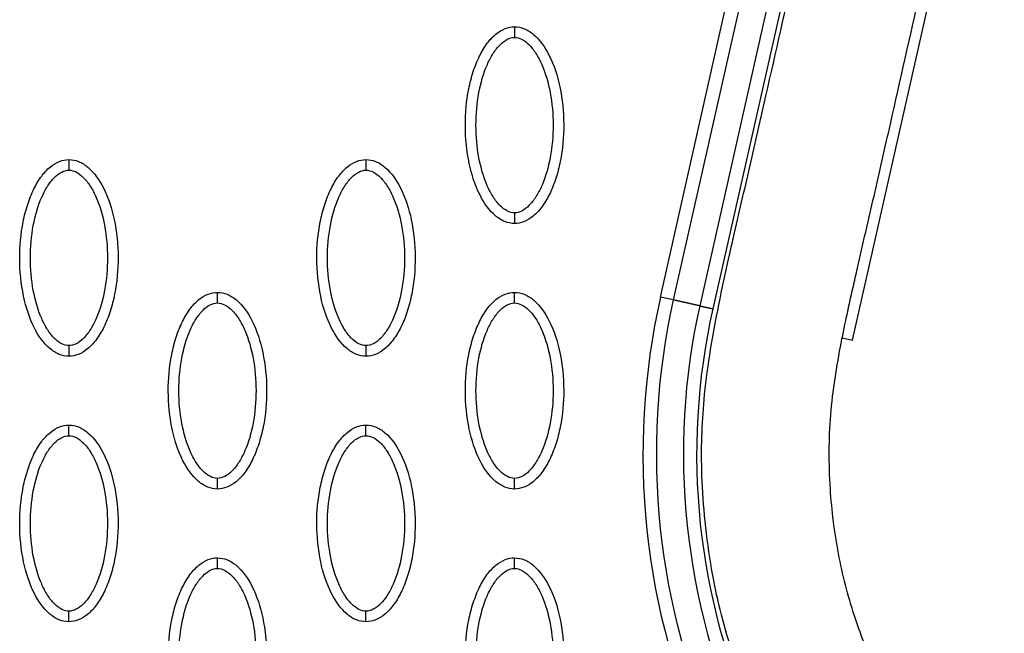
# Model space of a CAD drawing. Units: millimetres. Extents: x -13788 to 14344, y -9922 to 8815.
# Drawn here: x 1325 to 1418, y 1369 to 1427 of the extents above; entities that cross this region are included whole.
import ezdxf

# ---------------------------------------------------------------- set-up
doc = ezdxf.new("R2010")
doc.units = ezdxf.units.MM
doc.layers.add('DEFAULT', color=7, linetype='Continuous')

msp = doc.modelspace()

# ---------------------------------------------------------------- linework, layer by layer
at = {"layer": 'DEFAULT', "linetype": 'Continuous'}
for p, q in [((1385.776, 1400.657), (1398.698, 1458.106)), ((1387.007, 1400.379), (1399.943, 1457.826)), ((1402.396, 1457.274), (1389.469, 1399.825)), ((1403.641, 1456.994), (1390.7, 1399.548)), ((1403.847, 1396.603), (1416.78, 1454.057)), ((1387.007, 1400.379), (1385.776, 1400.657)), ((1402.874, 1396.822), (1403.847, 1396.603))]:
    msp.add_line(p, q, dxfattribs=at)
for centre, radius, start, end in [((1451.655, 1385.813), 67.531, 167.30256, 204.69546), ((1451.644, 1385.842), 62.467, 167.3257, 204.72305)]:
    msp.add_arc(centre, radius, start, end, dxfattribs=at)
for points, knots in [([(1406.495, 1331.323), (1405.046, 1335.844), (1402.752, 1342.372), (1399.151, 1351.287), (1396.613, 1356.877), (1394.199, 1362.563), (1392.035, 1368.278), (1390.57, 1374.47), (1389.897, 1380.003), (1389.539, 1385.31), (1389.803, 1391.973), (1390.975, 1398.663), (1392.016, 1403.568), (1393.016, 1407.891), (1394.178, 1412.913), (1397.065, 1425.576), (1400.113, 1439.235), (1402.808, 1451.15), (1403.828, 1455.63), (1404.265, 1457.642), (1404.702, 1460.128), (1405.008, 1463.706), (1404.851, 1468.068), (1403.903, 1472.869), (1402.562, 1476.943), (1400.821, 1480.704), (1398, 1485.356), (1393.378, 1491.042), (1386.404, 1496.88), (1378.117, 1501.948), (1368.686, 1506.127), (1354.347, 1510.506), (1342.854, 1512.055), (1335.069, 1512.373)], [0, 0, 0, 0, 14.244299, 20.746345, 28.841398, 32.656929, 39.282229, 47.14963, 51.695617, 55.992657, 63.100399, 71.651702, 76.334153, 78.153382, 84.958136, 91.804063, 117.113257, 126.945127, 128.448578, 130.897767, 133.122655, 136.018531, 141.656527, 146.17443, 150.660272, 154.506813, 158.585994, 166.958911, 176.400787, 185.748972, 196.053041, 207.274445, 230.655676, 230.655676, 230.655676, 230.655676]), ([(1418.119, 1334.358), (1416.471, 1339.552), (1414.017, 1346.555), (1410.119, 1356.139), (1407.746, 1361.41), (1405.586, 1366.408), (1403.918, 1370.629), (1402.461, 1376.147), (1401.631, 1382.474), (1401.578, 1389.145), (1402.567, 1395.61), (1403.61, 1400.315), (1404.678, 1405.042), (1405.866, 1410.151), (1408.752, 1422.887), (1411.857, 1436.762), (1414.543, 1448.621), (1415.446, 1452.583), (1415.901, 1454.682), (1416.401, 1457.184), (1416.754, 1460.106), (1416.926, 1462.701), (1416.937, 1466.24), (1416.467, 1471.786), (1414.816, 1478.859), (1411.383, 1486.718), (1408.227, 1491.606), (1406.439, 1493.891)], [0, 0, 0, 0, 16.347159, 22.249248, 31.035388, 33.68591, 38.58671, 44.637554, 50.770192, 57.696582, 64.599739, 70.334353, 72.170075, 79.129695, 86.076951, 111.342021, 121.788105, 122.552515, 123.531778, 128.234323, 130.199292, 132.357647, 136.033673, 140.808121, 149.031682, 157.735065, 166.435571, 166.435571, 166.435571, 166.435571]), ([(1372.044, 1407.576), (1371.733, 1407.577), (1371.081, 1407.708), (1369.831, 1408.531), (1368.57, 1410.395), (1367.641, 1413.333), (1367.309, 1416.741), (1367.564, 1419.658), (1368.124, 1421.843), (1368.695, 1423.295), (1369.402, 1424.503), (1370.222, 1425.394), (1371.106, 1425.953), (1371.745, 1426.081), (1372.044, 1426.08)], [0, 0, 0, 0, 0.931276, 1.963919, 4.405768, 7.571965, 11.148137, 14.632233, 16.315096, 17.90115, 19.303978, 20.494603, 21.507941, 22.408096, 22.408096, 22.408096, 22.408096]), ([(1372.044, 1426.08), (1372.355, 1426.08), (1373.007, 1425.948), (1374.257, 1425.126), (1375.518, 1423.262), (1376.448, 1420.324), (1376.779, 1416.915), (1376.524, 1413.999), (1375.964, 1411.814), (1375.393, 1410.361), (1374.686, 1409.154), (1373.867, 1408.263), (1372.982, 1407.703), (1372.344, 1407.576), (1372.044, 1407.576)], [0, 0, 0, 0, 0.931276, 1.963919, 4.405768, 7.571965, 11.148137, 14.632233, 16.315096, 17.90115, 19.303978, 20.494603, 21.507941, 22.408096, 22.408096, 22.408096, 22.408096]), ([(1372.044, 1408.575), (1371.811, 1408.574), (1371.303, 1408.723), (1370.616, 1409.271), (1369.985, 1410.096), (1369.221, 1411.586), (1368.586, 1413.854), (1368.329, 1416.824), (1368.585, 1419.8), (1369.222, 1422.074), (1369.986, 1423.562), (1370.613, 1424.381), (1371.296, 1424.93), (1371.807, 1425.083), (1372.044, 1425.081)], [0, 0, 0, 0, 0.695548, 1.55083, 2.605063, 3.799426, 6.552763, 9.628831, 12.70974, 15.480796, 16.671344, 17.708738, 18.562502, 19.270195, 19.270195, 19.270195, 19.270195]), ([(1372.044, 1425.081), (1372.277, 1425.083), (1372.785, 1424.934), (1373.472, 1424.386), (1374.104, 1423.56), (1374.867, 1422.071), (1375.502, 1419.803), (1375.759, 1416.833), (1375.503, 1413.857), (1374.867, 1411.583), (1374.102, 1410.095), (1373.475, 1409.276), (1372.793, 1408.726), (1372.281, 1408.574), (1372.044, 1408.575)], [0, 0, 0, 0, 0.695548, 1.55083, 2.605063, 3.799426, 6.552763, 9.628831, 12.70974, 15.480796, 16.671344, 17.708738, 18.562502, 19.270195, 19.270195, 19.270195, 19.270195]), ([(1330.123, 1395.085), (1329.812, 1395.085), (1329.16, 1395.217), (1327.911, 1396.039), (1326.649, 1397.903), (1325.72, 1400.841), (1325.388, 1404.25), (1325.644, 1407.167), (1326.203, 1409.351), (1326.774, 1410.804), (1327.481, 1412.011), (1328.301, 1412.902), (1329.186, 1413.462), (1329.824, 1413.589), (1330.123, 1413.589)], [0, 0, 0, 0, 0.931277, 1.963919, 4.405768, 7.571965, 11.148137, 14.632233, 16.315096, 17.90115, 19.303978, 20.494603, 21.507941, 22.408096, 22.408096, 22.408096, 22.408096]), ([(1330.123, 1413.589), (1330.434, 1413.588), (1331.086, 1413.457), (1332.336, 1412.634), (1333.598, 1410.771), (1334.527, 1407.832), (1334.859, 1404.424), (1334.603, 1401.507), (1334.044, 1399.322), (1333.473, 1397.87), (1332.766, 1396.663), (1331.946, 1395.772), (1331.061, 1395.212), (1330.423, 1395.084), (1330.123, 1395.085)], [0, 0, 0, 0, 0.931277, 1.963919, 4.405768, 7.571965, 11.148137, 14.632233, 16.315096, 17.90115, 19.303978, 20.494603, 21.507941, 22.408096, 22.408096, 22.408096, 22.408096]), ([(1358.071, 1395.085), (1357.76, 1395.085), (1357.108, 1395.217), (1355.858, 1396.039), (1354.596, 1397.903), (1353.667, 1400.841), (1353.335, 1404.25), (1353.591, 1407.167), (1354.15, 1409.351), (1354.722, 1410.804), (1355.428, 1412.011), (1356.248, 1412.902), (1357.133, 1413.462), (1357.771, 1413.589), (1358.071, 1413.589)], [0, 0, 0, 0, 0.931277, 1.963919, 4.405768, 7.571965, 11.148137, 14.632233, 16.315096, 17.90115, 19.303978, 20.494603, 21.507941, 22.408096, 22.408096, 22.408096, 22.408096]), ([(1358.071, 1413.589), (1358.382, 1413.588), (1359.034, 1413.457), (1360.283, 1412.634), (1361.545, 1410.771), (1362.474, 1407.832), (1362.806, 1404.424), (1362.55, 1401.507), (1361.991, 1399.322), (1361.42, 1397.87), (1360.713, 1396.663), (1359.893, 1395.772), (1359.009, 1395.212), (1358.37, 1395.084), (1358.071, 1395.085)], [0, 0, 0, 0, 0.931276, 1.963919, 4.405768, 7.571965, 11.148137, 14.632233, 16.315096, 17.90115, 19.303978, 20.494603, 21.507941, 22.408096, 22.408096, 22.408096, 22.408096]), ([(1330.123, 1396.084), (1329.891, 1396.082), (1329.382, 1396.232), (1328.695, 1396.78), (1328.064, 1397.605), (1327.3, 1399.095), (1326.666, 1401.362), (1326.408, 1404.332), (1326.665, 1407.308), (1327.301, 1409.582), (1328.065, 1411.07), (1328.692, 1411.889), (1329.375, 1412.439), (1329.886, 1412.591), (1330.123, 1412.59)], [0, 0, 0, 0, 0.695548, 1.55083, 2.605063, 3.799426, 6.552763, 9.628831, 12.70974, 15.480796, 16.671344, 17.708738, 18.562502, 19.270195, 19.270195, 19.270195, 19.270195]), ([(1330.123, 1412.59), (1330.356, 1412.591), (1330.865, 1412.442), (1331.552, 1411.894), (1332.183, 1411.069), (1332.947, 1409.579), (1333.581, 1407.312), (1333.838, 1404.341), (1333.582, 1401.365), (1332.946, 1399.092), (1332.182, 1397.603), (1331.555, 1396.784), (1330.872, 1396.235), (1330.361, 1396.082), (1330.123, 1396.084)], [0, 0, 0, 0, 0.695548, 1.55083, 2.605063, 3.799426, 6.552763, 9.628831, 12.70974, 15.480796, 16.671344, 17.708738, 18.562502, 19.270195, 19.270195, 19.270195, 19.270195]), ([(1358.071, 1396.084), (1357.838, 1396.082), (1357.329, 1396.232), (1356.642, 1396.78), (1356.011, 1397.605), (1355.247, 1399.095), (1354.613, 1401.362), (1354.356, 1404.332), (1354.612, 1407.308), (1355.248, 1409.582), (1356.012, 1411.07), (1356.639, 1411.889), (1357.322, 1412.439), (1357.834, 1412.591), (1358.071, 1412.59)], [0, 0, 0, 0, 0.695548, 1.55083, 2.605063, 3.799426, 6.552763, 9.628831, 12.70974, 15.480796, 16.671344, 17.708738, 18.562502, 19.270195, 19.270195, 19.270195, 19.270195]), ([(1358.071, 1412.59), (1358.303, 1412.591), (1358.812, 1412.442), (1359.499, 1411.894), (1360.13, 1411.069), (1360.894, 1409.579), (1361.528, 1407.312), (1361.786, 1404.341), (1361.53, 1401.365), (1360.893, 1399.092), (1360.129, 1397.603), (1359.502, 1396.784), (1358.819, 1396.235), (1358.308, 1396.082), (1358.071, 1396.084)], [0, 0, 0, 0, 0.695548, 1.55083, 2.605063, 3.799426, 6.552763, 9.628831, 12.70974, 15.480796, 16.671344, 17.708738, 18.562502, 19.270195, 19.270195, 19.270195, 19.270195]), ([(1344.097, 1382.593), (1343.786, 1382.594), (1343.134, 1382.725), (1341.884, 1383.548), (1340.623, 1385.411), (1339.693, 1388.35), (1339.362, 1391.758), (1339.617, 1394.675), (1340.177, 1396.86), (1340.748, 1398.312), (1341.455, 1399.519), (1342.275, 1400.41), (1343.159, 1400.97), (1343.797, 1401.098), (1344.097, 1401.097)], [0, 0, 0, 0, 0.931277, 1.963919, 4.405768, 7.571965, 11.148137, 14.632233, 16.315096, 17.90115, 19.303978, 20.494603, 21.507941, 22.408096, 22.408096, 22.408096, 22.408096]), ([(1344.097, 1401.097), (1344.408, 1401.097), (1345.06, 1400.965), (1346.31, 1400.142), (1347.571, 1398.279), (1348.501, 1395.34), (1348.832, 1391.932), (1348.577, 1389.015), (1348.017, 1386.831), (1347.446, 1385.378), (1346.739, 1384.171), (1345.92, 1383.28), (1345.035, 1382.72), (1344.397, 1382.593), (1344.097, 1382.593)], [0, 0, 0, 0, 0.931276, 1.963919, 4.405768, 7.571965, 11.148137, 14.632233, 16.315096, 17.90115, 19.303978, 20.494603, 21.507941, 22.408096, 22.408096, 22.408096, 22.408096]), ([(1372.044, 1382.593), (1371.733, 1382.594), (1371.081, 1382.725), (1369.831, 1383.548), (1368.57, 1385.411), (1367.641, 1388.35), (1367.309, 1391.758), (1367.564, 1394.675), (1368.124, 1396.86), (1368.695, 1398.312), (1369.402, 1399.519), (1370.222, 1400.41), (1371.106, 1400.97), (1371.745, 1401.098), (1372.044, 1401.097)], [0, 0, 0, 0, 0.931276, 1.963919, 4.405768, 7.571965, 11.148137, 14.632233, 16.315096, 17.90115, 19.303978, 20.494603, 21.507941, 22.408096, 22.408096, 22.408096, 22.408096]), ([(1372.044, 1401.097), (1372.355, 1401.097), (1373.007, 1400.965), (1374.257, 1400.142), (1375.518, 1398.279), (1376.448, 1395.34), (1376.779, 1391.932), (1376.524, 1389.015), (1375.964, 1386.831), (1375.393, 1385.378), (1374.686, 1384.171), (1373.867, 1383.28), (1372.982, 1382.72), (1372.344, 1382.593), (1372.044, 1382.593)], [0, 0, 0, 0, 0.931276, 1.963919, 4.405768, 7.571965, 11.148137, 14.632233, 16.315096, 17.90115, 19.303978, 20.494603, 21.507941, 22.408096, 22.408096, 22.408096, 22.408096]), ([(1344.097, 1383.592), (1343.864, 1383.591), (1343.356, 1383.74), (1342.669, 1384.288), (1342.038, 1385.113), (1341.274, 1386.603), (1340.639, 1388.87), (1340.382, 1391.841), (1340.638, 1394.817), (1341.274, 1397.09), (1342.039, 1398.579), (1342.666, 1399.398), (1343.349, 1399.947), (1343.86, 1400.1), (1344.097, 1400.098)], [0, 0, 0, 0, 0.695548, 1.55083, 2.605063, 3.799426, 6.552763, 9.628831, 12.70974, 15.480796, 16.671344, 17.708738, 18.562502, 19.270195, 19.270195, 19.270195, 19.270195]), ([(1344.097, 1400.098), (1344.33, 1400.1), (1344.838, 1399.95), (1345.525, 1399.402), (1346.156, 1398.577), (1346.92, 1397.087), (1347.555, 1394.82), (1347.812, 1391.85), (1347.556, 1388.874), (1346.92, 1386.6), (1346.155, 1385.112), (1345.528, 1384.293), (1344.845, 1383.743), (1344.334, 1383.591), (1344.097, 1383.592)], [0, 0, 0, 0, 0.695548, 1.55083, 2.605063, 3.799426, 6.552763, 9.628831, 12.70974, 15.480796, 16.671344, 17.708738, 18.562502, 19.270195, 19.270195, 19.270195, 19.270195]), ([(1372.044, 1383.592), (1371.811, 1383.591), (1371.303, 1383.74), (1370.616, 1384.288), (1369.985, 1385.113), (1369.221, 1386.603), (1368.586, 1388.87), (1368.329, 1391.841), (1368.585, 1394.817), (1369.222, 1397.09), (1369.986, 1398.579), (1370.613, 1399.398), (1371.296, 1399.947), (1371.807, 1400.1), (1372.044, 1400.098)], [0, 0, 0, 0, 0.695548, 1.55083, 2.605063, 3.799426, 6.552763, 9.628831, 12.70974, 15.480796, 16.671344, 17.708738, 18.562502, 19.270195, 19.270195, 19.270195, 19.270195]), ([(1372.044, 1400.098), (1372.277, 1400.1), (1372.785, 1399.95), (1373.472, 1399.402), (1374.104, 1398.577), (1374.867, 1397.087), (1375.502, 1394.82), (1375.759, 1391.85), (1375.503, 1388.874), (1374.867, 1386.6), (1374.102, 1385.112), (1373.475, 1384.293), (1372.793, 1383.743), (1372.281, 1383.591), (1372.044, 1383.592)], [0, 0, 0, 0, 0.695548, 1.55083, 2.605063, 3.799426, 6.552763, 9.628831, 12.70974, 15.480796, 16.671344, 17.708738, 18.562502, 19.270195, 19.270195, 19.270195, 19.270195]), ([(1330.123, 1370.102), (1329.812, 1370.102), (1329.16, 1370.234), (1327.911, 1371.056), (1326.649, 1372.92), (1325.72, 1375.858), (1325.388, 1379.267), (1325.644, 1382.183), (1326.203, 1384.368), (1326.774, 1385.821), (1327.481, 1387.028), (1328.301, 1387.919), (1329.186, 1388.479), (1329.824, 1388.606), (1330.123, 1388.606)], [0, 0, 0, 0, 0.931277, 1.963919, 4.405768, 7.571965, 11.148137, 14.632233, 16.315096, 17.90115, 19.303978, 20.494603, 21.507941, 22.408096, 22.408096, 22.408096, 22.408096]), ([(1330.123, 1388.606), (1330.434, 1388.605), (1331.086, 1388.474), (1332.336, 1387.651), (1333.598, 1385.787), (1334.527, 1382.849), (1334.859, 1379.441), (1334.603, 1376.524), (1334.044, 1374.339), (1333.473, 1372.887), (1332.766, 1371.679), (1331.946, 1370.788), (1331.061, 1370.229), (1330.423, 1370.101), (1330.123, 1370.102)], [0, 0, 0, 0, 0.931276, 1.963919, 4.405768, 7.571965, 11.148137, 14.632233, 16.315096, 17.90115, 19.303978, 20.494603, 21.507941, 22.408096, 22.408096, 22.408096, 22.408096]), ([(1358.071, 1370.102), (1357.76, 1370.102), (1357.108, 1370.234), (1355.858, 1371.056), (1354.596, 1372.92), (1353.667, 1375.858), (1353.335, 1379.267), (1353.591, 1382.183), (1354.15, 1384.368), (1354.722, 1385.821), (1355.428, 1387.028), (1356.248, 1387.919), (1357.133, 1388.479), (1357.771, 1388.606), (1358.071, 1388.606)], [0, 0, 0, 0, 0.931276, 1.963919, 4.405768, 7.571965, 11.148137, 14.632233, 16.315096, 17.90115, 19.303978, 20.494603, 21.507941, 22.408096, 22.408096, 22.408096, 22.408096]), ([(1358.071, 1388.606), (1358.382, 1388.605), (1359.034, 1388.474), (1360.283, 1387.651), (1361.545, 1385.787), (1362.474, 1382.849), (1362.806, 1379.441), (1362.55, 1376.524), (1361.991, 1374.339), (1361.42, 1372.887), (1360.713, 1371.679), (1359.893, 1370.788), (1359.009, 1370.229), (1358.37, 1370.101), (1358.071, 1370.102)], [0, 0, 0, 0, 0.931276, 1.963919, 4.405768, 7.571965, 11.148137, 14.632233, 16.315096, 17.90115, 19.303978, 20.494603, 21.507941, 22.408096, 22.408096, 22.408096, 22.408096]), ([(1330.123, 1371.101), (1329.891, 1371.099), (1329.382, 1371.248), (1328.695, 1371.796), (1328.064, 1372.622), (1327.3, 1374.111), (1326.666, 1376.379), (1326.408, 1379.349), (1326.665, 1382.325), (1327.301, 1384.599), (1328.065, 1386.087), (1328.692, 1386.906), (1329.375, 1387.456), (1329.886, 1387.608), (1330.123, 1387.607)], [0, 0, 0, 0, 0.695548, 1.55083, 2.605063, 3.799426, 6.552763, 9.628831, 12.70974, 15.480796, 16.671344, 17.708738, 18.562502, 19.270195, 19.270195, 19.270195, 19.270195]), ([(1330.123, 1387.607), (1330.356, 1387.608), (1330.865, 1387.459), (1331.552, 1386.911), (1332.183, 1386.086), (1332.947, 1384.596), (1333.581, 1382.328), (1333.838, 1379.358), (1333.582, 1376.382), (1332.946, 1374.108), (1332.182, 1372.62), (1331.555, 1371.801), (1330.872, 1371.252), (1330.361, 1371.099), (1330.123, 1371.101)], [0, 0, 0, 0, 0.695548, 1.55083, 2.605063, 3.799426, 6.552763, 9.628831, 12.70974, 15.480796, 16.671344, 17.708738, 18.562502, 19.270195, 19.270195, 19.270195, 19.270195]), ([(1358.071, 1371.101), (1357.838, 1371.099), (1357.329, 1371.248), (1356.642, 1371.796), (1356.011, 1372.622), (1355.247, 1374.111), (1354.613, 1376.379), (1354.356, 1379.349), (1354.612, 1382.325), (1355.248, 1384.599), (1356.012, 1386.087), (1356.639, 1386.906), (1357.322, 1387.456), (1357.834, 1387.608), (1358.071, 1387.607)], [0, 0, 0, 0, 0.695548, 1.55083, 2.605063, 3.799426, 6.552763, 9.628831, 12.70974, 15.480796, 16.671344, 17.708738, 18.562502, 19.270195, 19.270195, 19.270195, 19.270195]), ([(1358.071, 1387.607), (1358.303, 1387.608), (1358.812, 1387.459), (1359.499, 1386.911), (1360.13, 1386.086), (1360.894, 1384.596), (1361.528, 1382.328), (1361.786, 1379.358), (1361.53, 1376.382), (1360.893, 1374.108), (1360.129, 1372.62), (1359.502, 1371.801), (1358.819, 1371.252), (1358.308, 1371.099), (1358.071, 1371.101)], [0, 0, 0, 0, 0.695548, 1.55083, 2.605063, 3.799426, 6.552763, 9.628831, 12.70974, 15.480796, 16.671344, 17.708738, 18.562502, 19.270195, 19.270195, 19.270195, 19.270195]), ([(1344.097, 1357.61), (1343.786, 1357.611), (1343.134, 1357.742), (1341.884, 1358.565), (1340.623, 1360.428), (1339.693, 1363.367), (1339.362, 1366.775), (1339.617, 1369.692), (1340.177, 1371.877), (1340.748, 1373.329), (1341.455, 1374.536), (1342.275, 1375.427), (1343.159, 1375.987), (1343.797, 1376.115), (1344.097, 1376.114)], [0, 0, 0, 0, 0.931276, 1.963919, 4.405768, 7.571965, 11.148137, 14.632233, 16.315096, 17.90115, 19.303978, 20.494603, 21.507941, 22.408096, 22.408096, 22.408096, 22.408096]), ([(1344.097, 1376.114), (1344.408, 1376.113), (1345.06, 1375.982), (1346.31, 1375.159), (1347.571, 1373.296), (1348.501, 1370.357), (1348.832, 1366.949), (1348.577, 1364.032), (1348.017, 1361.847), (1347.446, 1360.395), (1346.739, 1359.188), (1345.92, 1358.297), (1345.035, 1357.737), (1344.397, 1357.609), (1344.097, 1357.61)], [0, 0, 0, 0, 0.931276, 1.963919, 4.405768, 7.571965, 11.148137, 14.632233, 16.315096, 17.90115, 19.303978, 20.494603, 21.507941, 22.408096, 22.408096, 22.408096, 22.408096]), ([(1372.044, 1357.61), (1371.733, 1357.611), (1371.081, 1357.742), (1369.831, 1358.565), (1368.57, 1360.428), (1367.641, 1363.367), (1367.309, 1366.775), (1367.564, 1369.692), (1368.124, 1371.877), (1368.695, 1373.329), (1369.402, 1374.536), (1370.222, 1375.427), (1371.106, 1375.987), (1371.745, 1376.115), (1372.044, 1376.114)], [0, 0, 0, 0, 0.931276, 1.963919, 4.405768, 7.571965, 11.148137, 14.632233, 16.315096, 17.90115, 19.303978, 20.494603, 21.507941, 22.408096, 22.408096, 22.408096, 22.408096]), ([(1372.044, 1376.114), (1372.355, 1376.113), (1373.007, 1375.982), (1374.257, 1375.159), (1375.518, 1373.296), (1376.448, 1370.357), (1376.779, 1366.949), (1376.524, 1364.032), (1375.964, 1361.847), (1375.393, 1360.395), (1374.686, 1359.188), (1373.867, 1358.297), (1372.982, 1357.737), (1372.344, 1357.609), (1372.044, 1357.61)], [0, 0, 0, 0, 0.931277, 1.963919, 4.405768, 7.571965, 11.148137, 14.632233, 16.315096, 17.90115, 19.303978, 20.494603, 21.507941, 22.408096, 22.408096, 22.408096, 22.408096]), ([(1344.097, 1358.609), (1343.864, 1358.607), (1343.356, 1358.757), (1342.669, 1359.305), (1342.038, 1360.13), (1341.274, 1361.62), (1340.639, 1363.887), (1340.382, 1366.857), (1340.638, 1369.834), (1341.274, 1372.107), (1342.039, 1373.595), (1342.666, 1374.414), (1343.349, 1374.964), (1343.86, 1375.117), (1344.097, 1375.115)], [0, 0, 0, 0, 0.695548, 1.55083, 2.605063, 3.799426, 6.552763, 9.628831, 12.70974, 15.480796, 16.671344, 17.708738, 18.562502, 19.270195, 19.270195, 19.270195, 19.270195]), ([(1344.097, 1375.115), (1344.33, 1375.117), (1344.838, 1374.967), (1345.525, 1374.419), (1346.156, 1373.594), (1346.92, 1372.104), (1347.555, 1369.837), (1347.812, 1366.867), (1347.556, 1363.891), (1346.92, 1361.617), (1346.155, 1360.129), (1345.528, 1359.31), (1344.845, 1358.76), (1344.334, 1358.607), (1344.097, 1358.609)], [0, 0, 0, 0, 0.695548, 1.55083, 2.605063, 3.799426, 6.552763, 9.628831, 12.70974, 15.480796, 16.671344, 17.708738, 18.562502, 19.270195, 19.270195, 19.270195, 19.270195]), ([(1372.044, 1358.609), (1371.811, 1358.607), (1371.303, 1358.757), (1370.616, 1359.305), (1369.985, 1360.13), (1369.221, 1361.62), (1368.586, 1363.887), (1368.329, 1366.857), (1368.585, 1369.834), (1369.222, 1372.107), (1369.986, 1373.595), (1370.613, 1374.414), (1371.296, 1374.964), (1371.807, 1375.117), (1372.044, 1375.115)], [0, 0, 0, 0, 0.695548, 1.55083, 2.605063, 3.799426, 6.552763, 9.628831, 12.70974, 15.480796, 16.671344, 17.708738, 18.562502, 19.270195, 19.270195, 19.270195, 19.270195]), ([(1372.044, 1375.115), (1372.277, 1375.117), (1372.785, 1374.967), (1373.472, 1374.419), (1374.104, 1373.594), (1374.867, 1372.104), (1375.502, 1369.837), (1375.759, 1366.867), (1375.503, 1363.891), (1374.867, 1361.617), (1374.102, 1360.129), (1373.475, 1359.31), (1372.793, 1358.76), (1372.281, 1358.607), (1372.044, 1358.609)], [0, 0, 0, 0, 0.695548, 1.55083, 2.605063, 3.799426, 6.552763, 9.628831, 12.70974, 15.480796, 16.671344, 17.708738, 18.562502, 19.270195, 19.270195, 19.270195, 19.270195])]:
    msp.add_open_spline(points, degree=3, knots=knots, dxfattribs=at)
for points, weights, degree in [([(1372.044, 1426.08), (1372.044, 1426.08), (1372.044, 1425.667), (1372.044, 1425.081)], [1, 0.804783411569, 0.80477788499, 1], 3), ([(1330.123, 1413.589), (1330.123, 1413.589), (1330.123, 1413.175), (1330.123, 1412.59)], [1, 0.804783411686, 0.804777885094, 1], 3), ([(1358.071, 1413.589), (1358.071, 1413.589), (1358.071, 1413.175), (1358.071, 1412.59)], [1, 0.804783411558, 0.80477788498, 1], 3), ([(1372.044, 1408.575), (1372.044, 1407.99), (1372.044, 1407.576), (1372.044, 1407.576)], [1, 0.804777884932, 0.804783411504, 1], 3), ([(1344.097, 1400.098), (1344.097, 1400.683), (1344.097, 1401.097), (1344.097, 1401.097)], [1, 0.804777800932, 0.804783336593, 1], 3), ([(1372.044, 1400.098), (1372.044, 1400.683), (1372.044, 1401.097), (1372.044, 1401.097)], [1, 0.804777800931, 0.804783336592, 1], 3), ([(1389.469, 1399.825), (1389.901, 1399.728), (1390.7, 1399.548)], [1, 0.877698398893, 1], 2), ([(1330.123, 1396.084), (1330.123, 1395.499), (1330.124, 1395.085), (1330.123, 1395.085)], [1, 0.804777884992, 0.804783411572, 1], 3), ([(1358.071, 1396.084), (1358.071, 1395.499), (1358.071, 1395.085), (1358.071, 1395.085)], [1, 0.80477788498, 0.804783411558, 1], 3), ([(1330.123, 1387.607), (1330.123, 1388.192), (1330.123, 1388.606), (1330.123, 1388.606)], [1, 0.804777800877, 0.804783336532, 1], 3), ([(1358.071, 1387.607), (1358.071, 1388.192), (1358.071, 1388.606), (1358.071, 1388.606)], [1, 0.804777800877, 0.804783336531, 1], 3), ([(1344.097, 1382.593), (1344.097, 1382.593), (1344.097, 1383.007), (1344.097, 1383.592)], [1, 0.80478333666, 0.804777800992, 1], 3), ([(1372.044, 1382.593), (1372.044, 1382.593), (1372.044, 1383.007), (1372.044, 1383.592)], [1, 0.804783411567, 0.804777884989, 1], 3), ([(1344.097, 1375.115), (1344.097, 1375.7), (1344.097, 1376.114), (1344.097, 1376.114)], [1, 0.804777800932, 0.804783336593, 1], 3), ([(1372.044, 1375.115), (1372.044, 1375.7), (1372.044, 1376.114), (1372.044, 1376.114)], [1, 0.804777884931, 0.804783411502, 1], 3), ([(1330.123, 1370.102), (1330.124, 1370.102), (1330.123, 1370.515), (1330.123, 1371.101)], [1, 0.804783336662, 0.804777800993, 1], 3), ([(1358.071, 1370.102), (1358.071, 1370.102), (1358.071, 1370.515), (1358.071, 1371.101)], [1, 0.804783411571, 0.804777884992, 1], 3)]:
    msp.add_rational_spline(points, weights, degree=degree, dxfattribs=at)
for points in [[(1391.46, 1358.132), (1385.433, 1371.227), (1383.842, 1386.316), (1387.007, 1400.379)], [(1389.469, 1399.825), (1386.422, 1386.297), (1387.949, 1371.781), (1393.744, 1359.183)]]:
    msp.add_open_spline(points, degree=3, dxfattribs=at)
msp.add_rational_spline([(1389.469, 1399.825), (1389.037, 1399.922), (1388.238, 1400.102), (1387.439, 1400.282), (1387.007, 1400.379)], [1, 0.877696969915, 1, 0.877696969915, 1], degree=2, knots=[0, 0, 0, 1.499282, 1.499282, 2.998565, 2.998565, 2.998565], dxfattribs=at)

doc.saveas('drawing.dxf')
